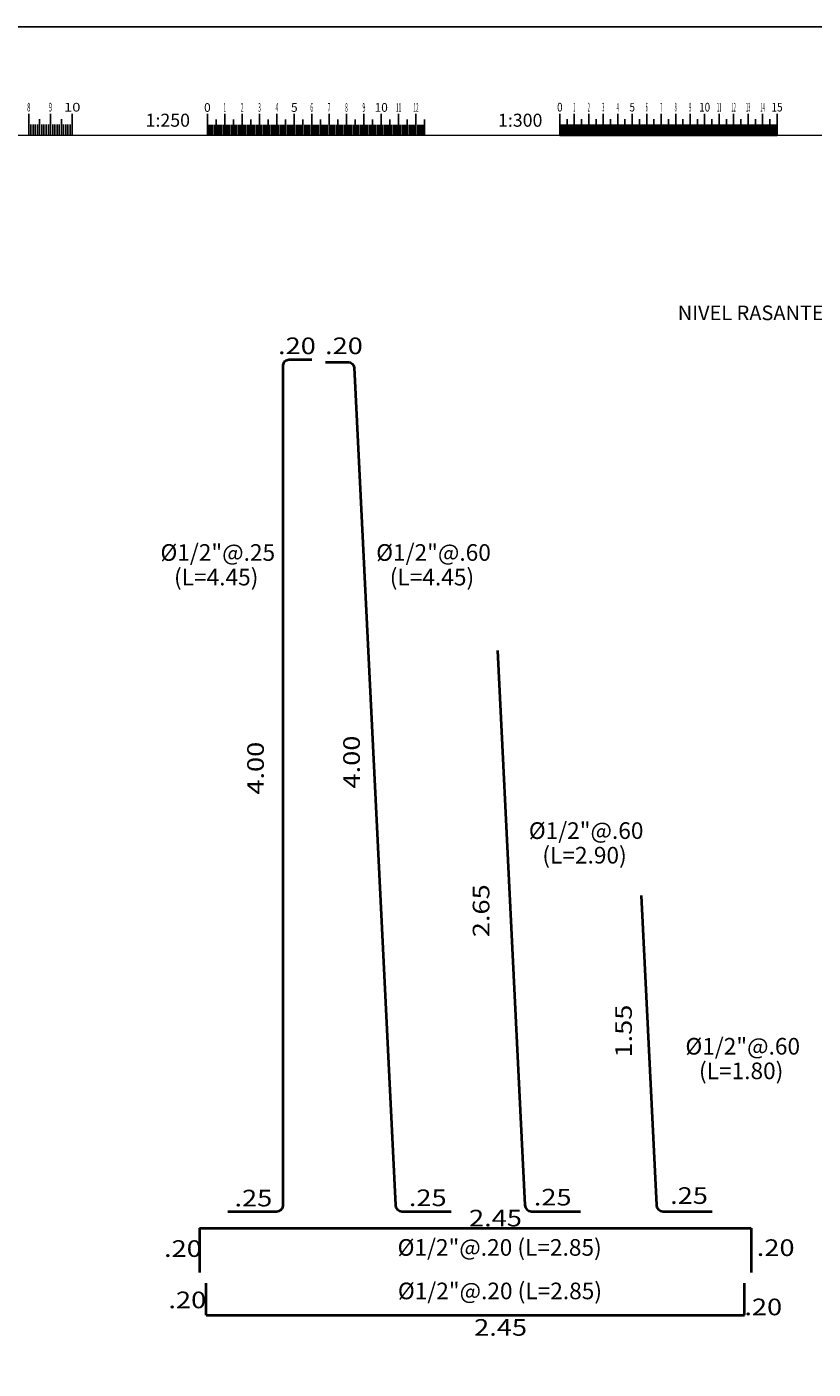
# Model space of a CAD drawing. Extents: x 50 to 137, y 93 to 236.
# Drawn here: x 58 to 62, y 98 to 105 of the extents above; entities that cross this region are included whole.
import ezdxf
from ezdxf.enums import TextEntityAlignment as Align

# ---------------------------------------------------------------- set-up
doc = ezdxf.new("R2010")
doc.units = 0
doc.header["$LTSCALE"] = 1.5
doc.header["$MEASUREMENT"] = 0
for name, color, linetype, lineweight in [('FIERRO', 150, 'CONTINUOUS', 40), ('TEXTO-DET', 120, 'CONTINUOUS', 25), ('TEXTO-FINO', 7, 'CONTINUOUS', 13)]:
    doc.layers.add(name, color=color, linetype=linetype, lineweight=lineweight)
doc.layers.add('MEM', color=7, linetype='CONTINUOUS')
doc.styles.add('NUM', font='ARIAL.TTF')
doc.styles.get("Standard").update_dxf_attribs({"font": 'ARIALN.TTF'})
doc.styles.add('TEXTO-DET', font='ARIALN.TTF', dxfattribs={"oblique": 10, "height": 0.15})
doc.styles.add('TITULO', font='txt')

# ---------------------------------------------------------------- blocks, each defined once
blk = doc.blocks.new('REGLA')
at = {"layer": 'MEM'}
for p, q in [((379.7, 0), (379.7, 5)), ((384.7, 0), (384.7, 5)), ((389.7, 0), (389.7, 5)), ((389.7, 0), (389.7, 5)), ((420.8, -0.07), (420.8, 4.93)), ((424.8, -0.07), (424.8, 4.93)), ((428.8, -0.07), (428.8, 4.93)), ((432.8, -0.07), (432.8, 4.93)), ((436.8, -0.07), (436.8, 4.93)), ((440.8, -0.07), (440.8, 4.93)), ((444.8, -0.07), (444.8, 4.93)), ((448.8, -0.07), (448.8, 4.93)), ((452.8, -0.07), (452.8, 4.93)), ((456.8, -0.07), (456.8, 4.93)), ((460.8, -0.07), (460.8, 4.93)), ((460.8, -0.07), (460.8, 4.93)), ((464.8, -0.07), (464.8, 4.93)), ((468.8, -0.07), (468.8, 4.93)), ((501.9, 0), (501.9, 5)), ((505.23, 0), (505.23, 5)), ((508.57, 0), (508.57, 5)), ((511.9, 0), (511.9, 5)), ((515.23, 0), (515.23, 5)), ((518.57, 0), (518.57, 5)), ((521.9, 0), (521.9, 5)), ((525.23, 0), (525.23, 5)), ((528.57, 0), (528.57, 5)), ((531.9, 0), (531.9, 5)), ((535.23, 0), (535.23, 5)), ((535.23, 0), (535.23, 5)), ((538.57, 0), (538.57, 5)), ((541.9, 0), (541.9, 5)), ((545.23, 0), (545.23, 5)), ((548.57, 0), (548.57, 5)), ((551.9, 0), (551.9, 5)), ((551.9, 0), (551.9, 5)), ((501.9, 0), (551.9, 0))]:
    blk.add_line(p, q, dxfattribs=at)
at = {"layer": 'MEM', "color": 9}
for p, q in [((382.2, 0), (382.2, 3.75)), ((387.2, 0), (387.2, 3.75)), ((422.8, -0.07), (422.8, 3.68)), ((426.8, -0.07), (426.8, 3.68)), ((430.8, -0.07), (430.8, 3.68)), ((434.8, -0.07), (434.8, 3.68)), ((438.8, -0.07), (438.8, 3.68)), ((442.8, -0.07), (442.8, 3.68)), ((446.8, -0.07), (446.8, 3.68)), ((450.8, -0.07), (450.8, 3.68)), ((454.8, -0.07), (454.8, 3.68)), ((458.8, -0.07), (458.8, 3.68)), ((462.8, -0.07), (462.8, 3.68)), ((466.8, -0.07), (466.8, 3.68)), ((470.8, -0.07), (470.8, 3.68)), ((503.57, 0), (503.57, 3.75)), ((506.9, 0), (506.9, 3.75)), ((510.23, 0), (510.23, 3.75)), ((513.57, 0), (513.57, 3.75)), ((516.9, 0), (516.9, 3.75)), ((520.23, 0), (520.23, 3.75)), ((523.57, 0), (523.57, 3.75)), ((526.9, 0), (526.9, 3.75)), ((530.23, 0), (530.23, 3.75)), ((533.57, 0), (533.57, 3.75)), ((536.9, 0), (536.9, 3.75)), ((540.23, 0), (540.23, 3.75)), ((543.57, 0), (543.57, 3.75)), ((546.9, 0), (546.9, 3.75)), ((550.23, 0), (550.23, 3.75))]:
    blk.add_line(p, q, dxfattribs=at)
at = {"layer": 'MEM', "color": 8}
for p, q in [((380.2, 0), (380.2, 2.5)), ((380.7, 0), (380.7, 2.5)), ((381.2, 0), (381.2, 2.5)), ((381.7, 0), (381.7, 2.5)), ((382.7, 0), (382.7, 2.5)), ((383.2, 0), (383.2, 2.5)), ((383.7, 0), (383.7, 2.5)), ((384.2, 0), (384.2, 2.5)), ((385.2, 0), (385.2, 2.5)), ((385.7, 0), (385.7, 2.5)), ((386.2, 0), (386.2, 2.5)), ((386.7, 0), (386.7, 2.5)), ((387.7, 0), (387.7, 2.5)), ((388.2, 0), (388.2, 2.5)), ((388.7, 0), (388.7, 2.5)), ((389.2, 0), (389.2, 2.5)), ((421.2, -0.07), (421.2, 2.43)), ((421.6, -0.07), (421.6, 2.43)), ((422, -0.07), (422, 2.43)), ((422.4, -0.07), (422.4, 2.43)), ((423.2, -0.07), (423.2, 2.43)), ((423.6, -0.07), (423.6, 2.43)), ((424, -0.07), (424, 2.43)), ((424.4, -0.07), (424.4, 2.43)), ((425.2, -0.07), (425.2, 2.43)), ((425.6, -0.07), (425.6, 2.43)), ((426, -0.07), (426, 2.43)), ((426.4, -0.07), (426.4, 2.43)), ((427.2, -0.07), (427.2, 2.43)), ((427.6, -0.07), (427.6, 2.43)), ((428, -0.07), (428, 2.43)), ((428.4, -0.07), (428.4, 2.43)), ((429.2, -0.07), (429.2, 2.43)), ((429.6, -0.07), (429.6, 2.43)), ((430, -0.07), (430, 2.43)), ((430.4, -0.07), (430.4, 2.43)), ((431.2, -0.07), (431.2, 2.43)), ((431.6, -0.07), (431.6, 2.43)), ((432, -0.07), (432, 2.43)), ((432.4, -0.07), (432.4, 2.43)), ((433.2, -0.07), (433.2, 2.43)), ((433.6, -0.07), (433.6, 2.43)), ((434, -0.07), (434, 2.43)), ((434.4, -0.07), (434.4, 2.43)), ((435.2, -0.07), (435.2, 2.43)), ((435.6, -0.07), (435.6, 2.43)), ((436, -0.07), (436, 2.43)), ((436.4, -0.07), (436.4, 2.43)), ((437.2, -0.07), (437.2, 2.43)), ((437.6, -0.07), (437.6, 2.43)), ((438, -0.07), (438, 2.43)), ((438.4, -0.07), (438.4, 2.43)), ((439.2, -0.07), (439.2, 2.43)), ((439.6, -0.07), (439.6, 2.43)), ((440, -0.07), (440, 2.43)), ((440.4, -0.07), (440.4, 2.43)), ((441.2, -0.07), (441.2, 2.43)), ((441.6, -0.07), (441.6, 2.43)), ((442, -0.07), (442, 2.43)), ((442.4, -0.07), (442.4, 2.43)), ((443.2, -0.07), (443.2, 2.43)), ((443.6, -0.07), (443.6, 2.43)), ((444, -0.07), (444, 2.43)), ((444.4, -0.07), (444.4, 2.43)), ((445.2, -0.07), (445.2, 2.43)), ((445.6, -0.07), (445.6, 2.43)), ((446, -0.07), (446, 2.43)), ((446.4, -0.07), (446.4, 2.43)), ((447.2, -0.07), (447.2, 2.43)), ((447.6, -0.07), (447.6, 2.43)), ((448, -0.07), (448, 2.43)), ((448.4, -0.07), (448.4, 2.43)), ((449.2, -0.07), (449.2, 2.43)), ((449.6, -0.07), (449.6, 2.43)), ((450, -0.07), (450, 2.43)), ((450.4, -0.07), (450.4, 2.43)), ((451.2, -0.07), (451.2, 2.43)), ((451.6, -0.07), (451.6, 2.43)), ((452, -0.07), (452, 2.43)), ((452.4, -0.07), (452.4, 2.43)), ((453.2, -0.07), (453.2, 2.43)), ((453.6, -0.07), (453.6, 2.43)), ((454, -0.07), (454, 2.43)), ((454.4, -0.07), (454.4, 2.43)), ((455.2, -0.07), (455.2, 2.43)), ((455.6, -0.07), (455.6, 2.43)), ((456, -0.07), (456, 2.43)), ((456.4, -0.07), (456.4, 2.43)), ((457.2, -0.07), (457.2, 2.43)), ((457.6, -0.07), (457.6, 2.43)), ((458, -0.07), (458, 2.43)), ((458.4, -0.07), (458.4, 2.43)), ((459.2, -0.07), (459.2, 2.43)), ((459.6, -0.07), (459.6, 2.43)), ((460, -0.07), (460, 2.43)), ((460.4, -0.07), (460.4, 2.43)), ((461.2, -0.07), (461.2, 2.43)), ((461.6, -0.07), (461.6, 2.43)), ((462, -0.07), (462, 2.43)), ((462.4, -0.07), (462.4, 2.43)), ((463.2, -0.07), (463.2, 2.43)), ((463.6, -0.07), (463.6, 2.43)), ((464, -0.07), (464, 2.43)), ((464.4, -0.07), (464.4, 2.43)), ((465.2, -0.07), (465.2, 2.43)), ((465.6, -0.07), (465.6, 2.43)), ((466, -0.07), (466, 2.43)), ((466.4, -0.07), (466.4, 2.43)), ((467.2, -0.07), (467.2, 2.43)), ((467.6, -0.07), (467.6, 2.43)), ((468, -0.07), (468, 2.43)), ((468.4, -0.07), (468.4, 2.43)), ((469.2, -0.07), (469.2, 2.43)), ((469.6, -0.07), (469.6, 2.43)), ((470, -0.07), (470, 2.43)), ((470.4, -0.07), (470.4, 2.43)), ((502.23, 0), (502.23, 2.5)), ((502.57, 0), (502.57, 2.5)), ((502.9, 0), (502.9, 2.5)), ((503.23, 0), (503.23, 2.5)), ((503.9, 0), (503.9, 2.5)), ((504.23, 0), (504.23, 2.5)), ((504.57, 0), (504.57, 2.5)), ((504.9, 0), (504.9, 2.5)), ((505.57, 0), (505.57, 2.5)), ((505.9, 0), (505.9, 2.5)), ((506.23, 0), (506.23, 2.5)), ((506.57, 0), (506.57, 2.5)), ((507.23, 0), (507.23, 2.5)), ((507.57, 0), (507.57, 2.5)), ((507.9, 0), (507.9, 2.5)), ((508.23, 0), (508.23, 2.5)), ((508.9, 0), (508.9, 2.5)), ((509.23, 0), (509.23, 2.5)), ((509.57, 0), (509.57, 2.5)), ((509.9, 0), (509.9, 2.5)), ((510.57, 0), (510.57, 2.5)), ((510.9, 0), (510.9, 2.5)), ((511.23, 0), (511.23, 2.5)), ((511.57, 0), (511.57, 2.5)), ((512.23, 0), (512.23, 2.5)), ((512.57, 0), (512.57, 2.5)), ((512.9, 0), (512.9, 2.5)), ((513.23, 0), (513.23, 2.5)), ((513.9, 0), (513.9, 2.5)), ((514.23, 0), (514.23, 2.5)), ((514.57, 0), (514.57, 2.5)), ((514.9, 0), (514.9, 2.5)), ((515.57, 0), (515.57, 2.5)), ((515.9, 0), (515.9, 2.5)), ((516.23, 0), (516.23, 2.5)), ((516.57, 0), (516.57, 2.5)), ((517.23, 0), (517.23, 2.5)), ((517.57, 0), (517.57, 2.5)), ((517.9, 0), (517.9, 2.5)), ((518.23, 0), (518.23, 2.5)), ((518.9, 0), (518.9, 2.5)), ((519.23, 0), (519.23, 2.5)), ((519.57, 0), (519.57, 2.5)), ((519.9, 0), (519.9, 2.5)), ((520.57, 0), (520.57, 2.5)), ((520.9, 0), (520.9, 2.5)), ((521.23, 0), (521.23, 2.5)), ((521.57, 0), (521.57, 2.5)), ((522.23, 0), (522.23, 2.5)), ((522.57, 0), (522.57, 2.5)), ((522.9, 0), (522.9, 2.5)), ((523.23, 0), (523.23, 2.5)), ((523.9, 0), (523.9, 2.5)), ((524.23, 0), (524.23, 2.5)), ((524.57, 0), (524.57, 2.5)), ((524.9, 0), (524.9, 2.5)), ((525.57, 0), (525.57, 2.5)), ((525.9, 0), (525.9, 2.5)), ((526.23, 0), (526.23, 2.5)), ((526.57, 0), (526.57, 2.5)), ((527.23, 0), (527.23, 2.5)), ((527.57, 0), (527.57, 2.5)), ((527.9, 0), (527.9, 2.5)), ((528.23, 0), (528.23, 2.5)), ((528.9, 0), (528.9, 2.5)), ((529.23, 0), (529.23, 2.5)), ((529.57, 0), (529.57, 2.5)), ((529.9, 0), (529.9, 2.5)), ((530.57, 0), (530.57, 2.5)), ((530.9, 0), (530.9, 2.5)), ((531.23, 0), (531.23, 2.5)), ((531.57, 0), (531.57, 2.5)), ((532.23, 0), (532.23, 2.5)), ((532.57, 0), (532.57, 2.5)), ((532.9, 0), (532.9, 2.5)), ((533.23, 0), (533.23, 2.5)), ((533.9, 0), (533.9, 2.5)), ((534.23, 0), (534.23, 2.5)), ((534.57, 0), (534.57, 2.5)), ((534.9, 0), (534.9, 2.5)), ((535.57, 0), (535.57, 2.5)), ((535.9, 0), (535.9, 2.5)), ((536.23, 0), (536.23, 2.5)), ((536.57, 0), (536.57, 2.5)), ((537.23, 0), (537.23, 2.5)), ((537.57, 0), (537.57, 2.5)), ((537.9, 0), (537.9, 2.5)), ((538.23, 0), (538.23, 2.5)), ((538.9, 0), (538.9, 2.5)), ((539.23, 0), (539.23, 2.5)), ((539.57, 0), (539.57, 2.5)), ((539.9, 0), (539.9, 2.5)), ((540.57, 0), (540.57, 2.5)), ((540.9, 0), (540.9, 2.5)), ((541.23, 0), (541.23, 2.5)), ((541.57, 0), (541.57, 2.5)), ((542.23, 0), (542.23, 2.5)), ((542.57, 0), (542.57, 2.5)), ((542.9, 0), (542.9, 2.5)), ((543.23, 0), (543.23, 2.5)), ((543.9, 0), (543.9, 2.5)), ((544.23, 0), (544.23, 2.5)), ((544.57, 0), (544.57, 2.5)), ((544.9, 0), (544.9, 2.5)), ((545.57, 0), (545.57, 2.5)), ((545.9, 0), (545.9, 2.5)), ((546.23, 0), (546.23, 2.5)), ((546.57, 0), (546.57, 2.5)), ((547.23, 0), (547.23, 2.5)), ((547.57, 0), (547.57, 2.5)), ((547.9, 0), (547.9, 2.5)), ((548.23, 0), (548.23, 2.5)), ((548.9, 0), (548.9, 2.5)), ((549.23, 0), (549.23, 2.5)), ((549.57, 0), (549.57, 2.5)), ((549.9, 0), (549.9, 2.5)), ((550.57, 0), (550.57, 2.5)), ((550.9, 0), (550.9, 2.5)), ((551.23, 0), (551.23, 2.5)), ((551.57, 0), (551.57, 2.5))]:
    blk.add_line(p, q, dxfattribs=at)
at = {"layer": 'MEM', "style": 'NUM'}
for s, width, p in [('8', 0.5, (379.7, 5.5)), ('9', 0.5, (384.7, 5.5)), ('10', 1.25, (389.7, 5.5)), ('1', 0.4, (424.8, 5.43)), ('2', 0.4, (428.8, 5.43)), ('3', 0.4, (432.8, 5.43)), ('4', 0.4, (436.8, 5.43)), ('6', 0.4, (444.8, 5.43)), ('7', 0.4, (448.8, 5.43)), ('8', 0.4, (452.8, 5.43)), ('9', 0.4, (456.8, 5.43)), ('11', 0.4, (464.8, 5.43)), ('12', 0.4, (468.8, 5.43)), ('0', 0.833333, (501.9, 5.5)), ('1', 0.333333, (505.23, 5.5)), ('2', 0.333333, (508.57, 5.5)), ('3', 0.333333, (511.9, 5.5)), ('4', 0.333333, (515.23, 5.5)), ('5', 0.833333, (518.57, 5.5)), ('6', 0.333333, (521.9, 5.5)), ('7', 0.333333, (525.23, 5.5)), ('8', 0.333333, (528.57, 5.5)), ('9', 0.333333, (531.9, 5.5)), ('10', 0.833333, (535.23, 5.5)), ('11', 0.333333, (538.57, 5.5)), ('12', 0.333333, (541.9, 5.5)), ('13', 0.333333, (545.23, 5.5)), ('14', 0.333333, (548.57, 5.5)), ('15', 0.833333, (551.9, 5.5))]:
    blk.add_text(s, height=2, dxfattribs=dict(at, width=width)).set_placement(p, align=Align.CENTER)
for s, p in [('0', (420.8, 5.43)), ('5', (440.8, 5.43)), ('10', (460.8, 5.43))]:
    blk.add_text(s, height=2, dxfattribs=at).set_placement(p, align=Align.CENTER)
at = {"layer": 'MEM', "style": 'TITULO'}
for s, p in [('1:250', (416.8, 2)), ('1:300', (497.9, 2))]:
    blk.add_text(s, height=3, dxfattribs=at).set_placement(p, align=Align.RIGHT)
blk = doc.blocks.new('ESCALAS')
at = {"layer": 'MEM'}
for p, q in [((379.7, 0), (379.7, 5)), ((384.7, 0), (384.7, 5)), ((389.7, 0), (389.7, 5)), ((389.7, 0), (389.7, 5)), ((420.8, -0.07), (420.8, 4.93)), ((424.8, -0.07), (424.8, 4.93)), ((428.8, -0.07), (428.8, 4.93)), ((432.8, -0.07), (432.8, 4.93)), ((436.8, -0.07), (436.8, 4.93)), ((440.8, -0.07), (440.8, 4.93)), ((444.8, -0.07), (444.8, 4.93)), ((448.8, -0.07), (448.8, 4.93)), ((452.8, -0.07), (452.8, 4.93)), ((456.8, -0.07), (456.8, 4.93)), ((460.8, -0.07), (460.8, 4.93)), ((460.8, -0.07), (460.8, 4.93)), ((464.8, -0.07), (464.8, 4.93)), ((468.8, -0.07), (468.8, 4.93)), ((501.9, 0), (501.9, 5)), ((505.23, 0), (505.23, 5)), ((508.57, 0), (508.57, 5)), ((511.9, 0), (511.9, 5)), ((515.23, 0), (515.23, 5)), ((518.57, 0), (518.57, 5)), ((521.9, 0), (521.9, 5)), ((525.23, 0), (525.23, 5)), ((528.57, 0), (528.57, 5)), ((531.9, 0), (531.9, 5)), ((535.23, 0), (535.23, 5)), ((535.23, 0), (535.23, 5)), ((538.57, 0), (538.57, 5)), ((541.9, 0), (541.9, 5)), ((545.23, 0), (545.23, 5)), ((548.57, 0), (548.57, 5)), ((551.9, 0), (551.9, 5)), ((551.9, 0), (551.9, 5)), ((501.9, 0), (551.9, 0))]:
    blk.add_line(p, q, dxfattribs=at)
at = {"layer": 'MEM', "color": 9}
for p, q in [((382.2, 0), (382.2, 3.75)), ((387.2, 0), (387.2, 3.75)), ((422.8, -0.07), (422.8, 3.68)), ((426.8, -0.07), (426.8, 3.68)), ((430.8, -0.07), (430.8, 3.68)), ((434.8, -0.07), (434.8, 3.68)), ((438.8, -0.07), (438.8, 3.68)), ((442.8, -0.07), (442.8, 3.68)), ((446.8, -0.07), (446.8, 3.68)), ((450.8, -0.07), (450.8, 3.68)), ((454.8, -0.07), (454.8, 3.68)), ((458.8, -0.07), (458.8, 3.68)), ((462.8, -0.07), (462.8, 3.68)), ((466.8, -0.07), (466.8, 3.68)), ((470.8, -0.07), (470.8, 3.68)), ((503.57, 0), (503.57, 3.75)), ((506.9, 0), (506.9, 3.75)), ((510.23, 0), (510.23, 3.75)), ((513.57, 0), (513.57, 3.75)), ((516.9, 0), (516.9, 3.75)), ((520.23, 0), (520.23, 3.75)), ((523.57, 0), (523.57, 3.75)), ((526.9, 0), (526.9, 3.75)), ((530.23, 0), (530.23, 3.75)), ((533.57, 0), (533.57, 3.75)), ((536.9, 0), (536.9, 3.75)), ((540.23, 0), (540.23, 3.75)), ((543.57, 0), (543.57, 3.75)), ((546.9, 0), (546.9, 3.75)), ((550.23, 0), (550.23, 3.75))]:
    blk.add_line(p, q, dxfattribs=at)
at = {"layer": 'MEM', "color": 8}
for p, q in [((380.2, 0), (380.2, 2.5)), ((380.7, 0), (380.7, 2.5)), ((381.2, 0), (381.2, 2.5)), ((381.7, 0), (381.7, 2.5)), ((382.7, 0), (382.7, 2.5)), ((383.2, 0), (383.2, 2.5)), ((383.7, 0), (383.7, 2.5)), ((384.2, 0), (384.2, 2.5)), ((385.2, 0), (385.2, 2.5)), ((385.7, 0), (385.7, 2.5)), ((386.2, 0), (386.2, 2.5)), ((386.7, 0), (386.7, 2.5)), ((387.7, 0), (387.7, 2.5)), ((388.2, 0), (388.2, 2.5)), ((388.7, 0), (388.7, 2.5)), ((389.2, 0), (389.2, 2.5)), ((421.2, -0.07), (421.2, 2.43)), ((421.6, -0.07), (421.6, 2.43)), ((422, -0.07), (422, 2.43)), ((422.4, -0.07), (422.4, 2.43)), ((423.2, -0.07), (423.2, 2.43)), ((423.6, -0.07), (423.6, 2.43)), ((424, -0.07), (424, 2.43)), ((424.4, -0.07), (424.4, 2.43)), ((425.2, -0.07), (425.2, 2.43)), ((425.6, -0.07), (425.6, 2.43)), ((426, -0.07), (426, 2.43)), ((426.4, -0.07), (426.4, 2.43)), ((427.2, -0.07), (427.2, 2.43)), ((427.6, -0.07), (427.6, 2.43)), ((428, -0.07), (428, 2.43)), ((428.4, -0.07), (428.4, 2.43)), ((429.2, -0.07), (429.2, 2.43)), ((429.6, -0.07), (429.6, 2.43)), ((430, -0.07), (430, 2.43)), ((430.4, -0.07), (430.4, 2.43)), ((431.2, -0.07), (431.2, 2.43)), ((431.6, -0.07), (431.6, 2.43)), ((432, -0.07), (432, 2.43)), ((432.4, -0.07), (432.4, 2.43)), ((433.2, -0.07), (433.2, 2.43)), ((433.6, -0.07), (433.6, 2.43)), ((434, -0.07), (434, 2.43)), ((434.4, -0.07), (434.4, 2.43)), ((435.2, -0.07), (435.2, 2.43)), ((435.6, -0.07), (435.6, 2.43)), ((436, -0.07), (436, 2.43)), ((436.4, -0.07), (436.4, 2.43)), ((437.2, -0.07), (437.2, 2.43)), ((437.6, -0.07), (437.6, 2.43)), ((438, -0.07), (438, 2.43)), ((438.4, -0.07), (438.4, 2.43)), ((439.2, -0.07), (439.2, 2.43)), ((439.6, -0.07), (439.6, 2.43)), ((440, -0.07), (440, 2.43)), ((440.4, -0.07), (440.4, 2.43)), ((441.2, -0.07), (441.2, 2.43)), ((441.6, -0.07), (441.6, 2.43)), ((442, -0.07), (442, 2.43)), ((442.4, -0.07), (442.4, 2.43)), ((443.2, -0.07), (443.2, 2.43)), ((443.6, -0.07), (443.6, 2.43)), ((444, -0.07), (444, 2.43)), ((444.4, -0.07), (444.4, 2.43)), ((445.2, -0.07), (445.2, 2.43)), ((445.6, -0.07), (445.6, 2.43)), ((446, -0.07), (446, 2.43)), ((446.4, -0.07), (446.4, 2.43)), ((447.2, -0.07), (447.2, 2.43)), ((447.6, -0.07), (447.6, 2.43)), ((448, -0.07), (448, 2.43)), ((448.4, -0.07), (448.4, 2.43)), ((449.2, -0.07), (449.2, 2.43)), ((449.6, -0.07), (449.6, 2.43)), ((450, -0.07), (450, 2.43)), ((450.4, -0.07), (450.4, 2.43)), ((451.2, -0.07), (451.2, 2.43)), ((451.6, -0.07), (451.6, 2.43)), ((452, -0.07), (452, 2.43)), ((452.4, -0.07), (452.4, 2.43)), ((453.2, -0.07), (453.2, 2.43)), ((453.6, -0.07), (453.6, 2.43)), ((454, -0.07), (454, 2.43)), ((454.4, -0.07), (454.4, 2.43)), ((455.2, -0.07), (455.2, 2.43)), ((455.6, -0.07), (455.6, 2.43)), ((456, -0.07), (456, 2.43)), ((456.4, -0.07), (456.4, 2.43)), ((457.2, -0.07), (457.2, 2.43)), ((457.6, -0.07), (457.6, 2.43)), ((458, -0.07), (458, 2.43)), ((458.4, -0.07), (458.4, 2.43)), ((459.2, -0.07), (459.2, 2.43)), ((459.6, -0.07), (459.6, 2.43)), ((460, -0.07), (460, 2.43)), ((460.4, -0.07), (460.4, 2.43)), ((461.2, -0.07), (461.2, 2.43)), ((461.6, -0.07), (461.6, 2.43)), ((462, -0.07), (462, 2.43)), ((462.4, -0.07), (462.4, 2.43)), ((463.2, -0.07), (463.2, 2.43)), ((463.6, -0.07), (463.6, 2.43)), ((464, -0.07), (464, 2.43)), ((464.4, -0.07), (464.4, 2.43)), ((465.2, -0.07), (465.2, 2.43)), ((465.6, -0.07), (465.6, 2.43)), ((466, -0.07), (466, 2.43)), ((466.4, -0.07), (466.4, 2.43)), ((467.2, -0.07), (467.2, 2.43)), ((467.6, -0.07), (467.6, 2.43)), ((468, -0.07), (468, 2.43)), ((468.4, -0.07), (468.4, 2.43)), ((469.2, -0.07), (469.2, 2.43)), ((469.6, -0.07), (469.6, 2.43)), ((470, -0.07), (470, 2.43)), ((470.4, -0.07), (470.4, 2.43)), ((502.23, 0), (502.23, 2.5)), ((502.57, 0), (502.57, 2.5)), ((502.9, 0), (502.9, 2.5)), ((503.23, 0), (503.23, 2.5)), ((503.9, 0), (503.9, 2.5)), ((504.23, 0), (504.23, 2.5)), ((504.57, 0), (504.57, 2.5)), ((504.9, 0), (504.9, 2.5)), ((505.57, 0), (505.57, 2.5)), ((505.9, 0), (505.9, 2.5)), ((506.23, 0), (506.23, 2.5)), ((506.57, 0), (506.57, 2.5)), ((507.23, 0), (507.23, 2.5)), ((507.57, 0), (507.57, 2.5)), ((507.9, 0), (507.9, 2.5)), ((508.23, 0), (508.23, 2.5)), ((508.9, 0), (508.9, 2.5)), ((509.23, 0), (509.23, 2.5)), ((509.57, 0), (509.57, 2.5)), ((509.9, 0), (509.9, 2.5)), ((510.57, 0), (510.57, 2.5)), ((510.9, 0), (510.9, 2.5)), ((511.23, 0), (511.23, 2.5)), ((511.57, 0), (511.57, 2.5)), ((512.23, 0), (512.23, 2.5)), ((512.57, 0), (512.57, 2.5)), ((512.9, 0), (512.9, 2.5)), ((513.23, 0), (513.23, 2.5)), ((513.9, 0), (513.9, 2.5)), ((514.23, 0), (514.23, 2.5)), ((514.57, 0), (514.57, 2.5)), ((514.9, 0), (514.9, 2.5)), ((515.57, 0), (515.57, 2.5)), ((515.9, 0), (515.9, 2.5)), ((516.23, 0), (516.23, 2.5)), ((516.57, 0), (516.57, 2.5)), ((517.23, 0), (517.23, 2.5)), ((517.57, 0), (517.57, 2.5)), ((517.9, 0), (517.9, 2.5)), ((518.23, 0), (518.23, 2.5)), ((518.9, 0), (518.9, 2.5)), ((519.23, 0), (519.23, 2.5)), ((519.57, 0), (519.57, 2.5)), ((519.9, 0), (519.9, 2.5)), ((520.57, 0), (520.57, 2.5)), ((520.9, 0), (520.9, 2.5)), ((521.23, 0), (521.23, 2.5)), ((521.57, 0), (521.57, 2.5)), ((522.23, 0), (522.23, 2.5)), ((522.57, 0), (522.57, 2.5)), ((522.9, 0), (522.9, 2.5)), ((523.23, 0), (523.23, 2.5)), ((523.9, 0), (523.9, 2.5)), ((524.23, 0), (524.23, 2.5)), ((524.57, 0), (524.57, 2.5)), ((524.9, 0), (524.9, 2.5)), ((525.57, 0), (525.57, 2.5)), ((525.9, 0), (525.9, 2.5)), ((526.23, 0), (526.23, 2.5)), ((526.57, 0), (526.57, 2.5)), ((527.23, 0), (527.23, 2.5)), ((527.57, 0), (527.57, 2.5)), ((527.9, 0), (527.9, 2.5)), ((528.23, 0), (528.23, 2.5)), ((528.9, 0), (528.9, 2.5)), ((529.23, 0), (529.23, 2.5)), ((529.57, 0), (529.57, 2.5)), ((529.9, 0), (529.9, 2.5)), ((530.57, 0), (530.57, 2.5)), ((530.9, 0), (530.9, 2.5)), ((531.23, 0), (531.23, 2.5)), ((531.57, 0), (531.57, 2.5)), ((532.23, 0), (532.23, 2.5)), ((532.57, 0), (532.57, 2.5)), ((532.9, 0), (532.9, 2.5)), ((533.23, 0), (533.23, 2.5)), ((533.9, 0), (533.9, 2.5)), ((534.23, 0), (534.23, 2.5)), ((534.57, 0), (534.57, 2.5)), ((534.9, 0), (534.9, 2.5)), ((535.57, 0), (535.57, 2.5)), ((535.9, 0), (535.9, 2.5)), ((536.23, 0), (536.23, 2.5)), ((536.57, 0), (536.57, 2.5)), ((537.23, 0), (537.23, 2.5)), ((537.57, 0), (537.57, 2.5)), ((537.9, 0), (537.9, 2.5)), ((538.23, 0), (538.23, 2.5)), ((538.9, 0), (538.9, 2.5)), ((539.23, 0), (539.23, 2.5)), ((539.57, 0), (539.57, 2.5)), ((539.9, 0), (539.9, 2.5)), ((540.57, 0), (540.57, 2.5)), ((540.9, 0), (540.9, 2.5)), ((541.23, 0), (541.23, 2.5)), ((541.57, 0), (541.57, 2.5)), ((542.23, 0), (542.23, 2.5)), ((542.57, 0), (542.57, 2.5)), ((542.9, 0), (542.9, 2.5)), ((543.23, 0), (543.23, 2.5)), ((543.9, 0), (543.9, 2.5)), ((544.23, 0), (544.23, 2.5)), ((544.57, 0), (544.57, 2.5)), ((544.9, 0), (544.9, 2.5)), ((545.57, 0), (545.57, 2.5)), ((545.9, 0), (545.9, 2.5)), ((546.23, 0), (546.23, 2.5)), ((546.57, 0), (546.57, 2.5)), ((547.23, 0), (547.23, 2.5)), ((547.57, 0), (547.57, 2.5)), ((547.9, 0), (547.9, 2.5)), ((548.23, 0), (548.23, 2.5)), ((548.9, 0), (548.9, 2.5)), ((549.23, 0), (549.23, 2.5)), ((549.57, 0), (549.57, 2.5)), ((549.9, 0), (549.9, 2.5)), ((550.57, 0), (550.57, 2.5)), ((550.9, 0), (550.9, 2.5)), ((551.23, 0), (551.23, 2.5)), ((551.57, 0), (551.57, 2.5))]:
    blk.add_line(p, q, dxfattribs=at)
at = {"layer": 'MEM', "style": 'NUM'}
for s, width, p in [('8', 0.5, (379.7, 5.5)), ('9', 0.5, (384.7, 5.5)), ('10', 1.25, (389.7, 5.5)), ('1', 0.4, (424.8, 5.43)), ('2', 0.4, (428.8, 5.43)), ('3', 0.4, (432.8, 5.43)), ('4', 0.4, (436.8, 5.43)), ('6', 0.4, (444.8, 5.43)), ('7', 0.4, (448.8, 5.43)), ('8', 0.4, (452.8, 5.43)), ('9', 0.4, (456.8, 5.43)), ('11', 0.4, (464.8, 5.43)), ('12', 0.4, (468.8, 5.43)), ('0', 0.833333, (501.9, 5.5)), ('1', 0.333333, (505.23, 5.5)), ('2', 0.333333, (508.57, 5.5)), ('3', 0.333333, (511.9, 5.5)), ('4', 0.333333, (515.23, 5.5)), ('5', 0.833333, (518.57, 5.5)), ('6', 0.333333, (521.9, 5.5)), ('7', 0.333333, (525.23, 5.5)), ('8', 0.333333, (528.57, 5.5)), ('9', 0.333333, (531.9, 5.5)), ('10', 0.833333, (535.23, 5.5)), ('11', 0.333333, (538.57, 5.5)), ('12', 0.333333, (541.9, 5.5)), ('13', 0.333333, (545.23, 5.5)), ('14', 0.333333, (548.57, 5.5)), ('15', 0.833333, (551.9, 5.5))]:
    blk.add_text(s, height=2, dxfattribs=dict(at, width=width)).set_placement(p, align=Align.CENTER)
for s, p in [('0', (420.8, 5.43)), ('5', (440.8, 5.43)), ('10', (460.8, 5.43))]:
    blk.add_text(s, height=2, dxfattribs=at).set_placement(p, align=Align.CENTER)
at = {"layer": 'MEM', "style": 'TITULO'}
for s, p in [('1:250', (416.8, 2)), ('1:300', (497.9, 2))]:
    blk.add_text(s, height=3, dxfattribs=at).set_placement(p, align=Align.RIGHT)

msp = doc.modelspace()

# ---------------------------------------------------------------- linework, layer by layer
at = {"layer": 'FIERRO'}
for points in [[(58.9716, 99.1698), (59.1916, 99.1698, 0.414214), (59.2216, 99.1998), (59.2216, 102.9864, -0.414214), (59.2466, 103.0114), (59.3503, 103.0114)], [(59.4115, 102.9999), (59.5154, 102.9999, -0.399834), (59.5404, 102.9761), (59.7267, 99.1983, 0.399853), (59.7567, 99.1698), (59.9781, 99.1698)], [(60.1866, 101.6994), (60.3099, 99.1983, 0.399853), (60.3399, 99.1698), (60.5614, 99.1698)], [(60.8345, 100.5949), (60.9034, 99.1983, 0.399853), (60.9334, 99.1698), (61.1548, 99.1698)]]:
    msp.add_lwpolyline(points, format="xyb", dxfattribs=at)
for points in [[(58.8446, 99.0934), (61.3299, 99.0934)], [(58.8446, 99.0934), (58.8446, 98.8934)], [(58.8446, 99.0934), (61.3299, 99.0934)], [(58.8446, 99.0934), (58.8446, 98.8934)], [(61.3299, 99.0934), (61.3299, 98.8934)], [(61.3299, 99.0934), (61.3299, 98.8934)], [(58.8746, 98.7011), (58.8746, 98.8461)], [(58.8746, 98.7011), (58.8746, 98.8461)], [(61.2999, 98.7011), (61.2999, 98.8461)], [(61.2999, 98.7011), (61.2999, 98.8461)], [(58.8746, 98.7011), (61.2999, 98.7011)], [(58.8746, 98.7011), (61.2999, 98.7011)]]:
    msp.add_lwpolyline(points, dxfattribs=at)
at = {"layer": 'MEM', "linetype": 'Continuous'}
msp.add_lwpolyline([(50.0489, 92.8769), (66.5229, 92.8769), (66.5229, 104.5125), (50.0489, 104.5125)], close=True, dxfattribs=at)
at = {"layer": 'MEM', "color": 8}
msp.add_lwpolyline([(50.0489, 92.8769), (66.5229, 92.8769), (66.5229, 104.5125), (50.0489, 104.5125)], close=True, dxfattribs=at)
at = {"layer": 'MEM', "linetype": 'Continuous', "const_width": 0.00588, "flags": 128}
msp.add_lwpolyline([(50.6366, 93.7583), (50.6366, 104.0228), (66.2291, 104.0228), (66.2291, 93.7583)], dxfattribs=at)
msp.add_lwpolyline([(50.6366, 93.7583), (50.6366, 104.0228), (66.2291, 104.0228), (66.2291, 93.7583)], dxfattribs=at)
at = {"layer": 'TEXTO-DET'}
msp.add_lwpolyline([(62.0469, 102.4757, 0, 0.0774, 0), (62.0469, 102.5741, 0, 0, 0), (62.0469, 103.1288, 0, 0, 0), (61.0443, 103.1288, 0, 0, 0)], format="xyseb", dxfattribs=at)

# ---------------------------------------------------------------- block references
at = {"layer": 'MEM', "xscale": 0.01958856330202252, "yscale": 0.01958856330202252, "zscale": 0.01958856330172336}
for name in ['REGLA', 'ESCALAS']:
    msp.add_blockref(name, (50.6366, 104.0228), dxfattribs=at)

# ---------------------------------------------------------------- texts
at = {"layer": 'TEXTO-DET', "style": 'TEXTO-DET'}
msp.add_text('NIVEL RASANTE DE BERMA', height=0.065998, dxfattribs=at).set_placement((61.5549, 103.2139), align=Align.MIDDLE)
at = {"layer": 'TEXTO-FINO', "width": 1.2}
for s, p in [('.20', (59.1979, 103.0738)), ('.20', (59.4098, 103.0738)), ('.25', (59.0015, 99.2296)), ('.25', (59.7874, 99.2309)), ('.25', (60.3507, 99.2337)), ('.25', (60.9653, 99.2408)), ('2.45', (60.0588, 99.1393)), ('.20', (58.684, 99.0018)), ('.20', (61.3558, 99.006)), ('.20', (58.7037, 98.7702)), ('.20', (61.2999, 98.7386)), ('2.45', (60.0818, 98.6462))]:
    msp.add_text(s, height=0.075, dxfattribs=at).set_placement(p, align=Align.MIDDLE_LEFT)
at = {"layer": 'TEXTO-FINO'}
for s, p in [('%%C1/2"@.25', (58.6679, 102.1415)), ('%%C1/2"@.60', (59.6404, 102.1415)), ('(L=4.45)', (58.7291, 102.0305)), ('(L=4.45)', (59.7016, 102.0305)), ('%%C1/2"@.60', (60.3283, 100.887)), ('(L=2.90)', (60.3894, 100.7761)), ('%%C1/2"@.60', (61.0342, 99.9144)), ('(L=1.80)', (61.0954, 99.8034)), ('%%C1/2"@.20 (L=2.85)', (59.7369, 99.007)), ('%%C1/2"@.20 (L=2.85)', (59.7382, 98.8108))]:
    msp.add_text(s, height=0.075, dxfattribs=at).set_placement(p, align=Align.MIDDLE_LEFT)
at = {"layer": 'TEXTO-FINO', "width": 1.2}
for s, p in [('4.00', (59.5293, 101.077)), ('4.00', (59.0964, 101.0492)), ('2.65', (60.1131, 100.4063)), ('1.55', (60.7554, 99.8635))]:
    msp.add_text(s, height=0.075, rotation=90, dxfattribs=at).set_placement(p, align=Align.MIDDLE_LEFT)

doc.saveas('drawing.dxf')
